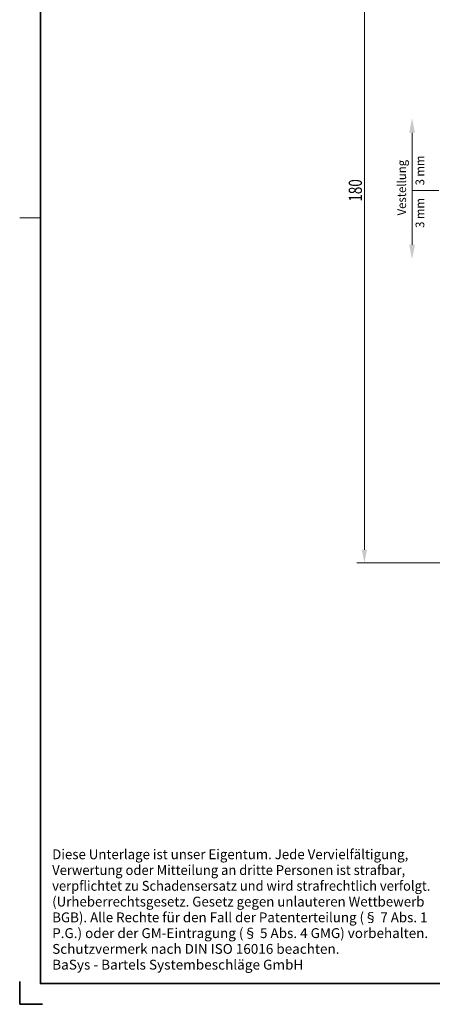
# Model space of a CAD drawing. Units: millimetres. Extents: x -471 to -174, y -78 to 342.
# Drawn here: x -471 to -371, y -78 to 159 of the extents above; entities that cross this region are included whole.
import ezdxf
from ezdxf.enums import TextEntityAlignment as Align

# ---------------------------------------------------------------- set-up
doc = ezdxf.new("R2010")
doc.units = ezdxf.units.MM
doc.header["$LTSCALE"] = 5
doc.linetypes.add('AUSGEZOGEN', pattern=[0])
for name, color, linetype in [('BEMASS', 1, 'Continuous'), ('RAHMEN', 18, 'Continuous'), ('RAHMENSCHRIFT', 18, 'Continuous')]:
    doc.layers.add(name, color=color, linetype=linetype)
doc.styles.add('Arial', font='arial.ttf')
doc.dimstyles.new('ISO-25', dxfattribs={"dimtxt": 2.5, "dimasz": 2.5, "dimexe": 1.25, "dimexo": 0.625, "dimtad": 1, "dimtxsty": 'Standard', "dimcen": 2.5, "dimadec": 0, "dimazin": 0, "dimtfac": 1, "dimtmove": 0, "dimatfit": 3, "dimfxl": 1, "dimarcsym": 0})

# ---------------------------------------------------------------- blocks, each defined once
blk = doc.blocks.new('*D2')
at = {"layer": 'BEMASS', "linetype": 'AUSGEZOGEN', "lineweight": 18}
for points in [[(-387.84, 208.15), (-388.48, 204.98), (-387.21, 204.98)], [(-387.84, 28.15), (-387.21, 31.33), (-388.48, 31.33)]]:
    blk.add_hatch(color=1, dxfattribs=at).paths.add_polyline_path(points, flags=0)
at = {"layer": 'BEMASS', "color": 1, "linetype": 'AUSGEZOGEN', "lineweight": 18}
for p, q in [((-355.84, 208.15), (-389.66, 208.15)), ((-387.84, 204.98), (-387.84, 31.33)), ((-355.84, 28.15), (-389.66, 28.15))]:
    blk.add_line(p, q, dxfattribs=at)
at = {"layer": 'BEMASS', "color": 1, "linetype": 'AUSGEZOGEN', "lineweight": 18, "style": 'Arial', "width": 0.735395}
blk.add_text('180', height=3.175, rotation=90, dxfattribs=at).set_placement((-388.44, 115.44), (-388.44, 120.87), align=Align.FIT)

msp = doc.modelspace()

# ---------------------------------------------------------------- hatches: boundary and pattern name
at = {"layer": 'BEMASS', "linetype": 'AUSGEZOGEN', "lineweight": 18}
for points in [[(-376.329, 132.089), (-377.035, 132.089), (-376.329, 135.617), (-375.623, 132.089)], [(-376.329, 105.049), (-375.623, 105.049), (-376.329, 101.521), (-377.035, 105.049)]]:
    msp.add_hatch(color=1, dxfattribs=at).paths.add_polyline_path(points, flags=0)

# ---------------------------------------------------------------- linework, layer by layer
at = {"layer": 'BEMASS', "color": 1, "linetype": 'AUSGEZOGEN', "lineweight": 18}
msp.add_line((-369.886, 118.154), (-376.329, 118.154), dxfattribs=at)
for points in [[(-376.329, 132.089), (-376.329, 118.154)], [(-376.329, 105.049), (-376.329, 118.154)]]:
    msp.add_lwpolyline(points, dxfattribs=at)
at = {"layer": 'RAHMEN', "color": 18, "linetype": 'AUSGEZOGEN', "lineweight": 18}
msp.add_line((-471.054, 111.501), (-466.054, 111.501), dxfattribs=at)
at = {"layer": 'RAHMEN', "color": 18, "linetype": 'AUSGEZOGEN', "lineweight": 35}
for p, q in [((-471.054, -72.999), (-471.054, -78.499)), ((-471.054, -78.499), (-465.554, -78.499))]:
    msp.add_line(p, q, dxfattribs=at)
msp.add_lwpolyline([(-466.054, 326.501), (-179.054, 326.501), (-179.054, -73.499), (-466.054, -73.499)], close=True, dxfattribs=at)

# ---------------------------------------------------------------- texts
at = {"layer": 'BEMASS', "color": 1, "linetype": 'AUSGEZOGEN', "lineweight": 18, "style": 'Arial'}
for s, width, p, p2 in [('3 mm', 0.974785, (-373.38, 119.383), (-373.38, 126.584)), ('Vestellung', 0.973147, (-377.779, 112.117), (-377.779, 125.541)), ('3 mm', 0.974785, (-373.374, 109.115), (-373.374, 116.316))]:
    msp.add_text(s, height=2.1167, rotation=90, dxfattribs=dict(at, width=width)).set_placement(p, p2, align=Align.FIT)
at = {"layer": 'RAHMENSCHRIFT', "color": 5, "linetype": 'AUSGEZOGEN', "lineweight": 18, "style": 'Arial'}
for s, width, p, p2 in [('Diese Unterlage ist unser Eigentum. Jede Vervielfältigung,', 1.00091, (-463.211, -43.442), (-377.232, -43.442)), ('Verwertung oder Mitteilung an dritte Personen ist strafbar,', 1.000788, (-463.211, -47.252), (-377.981, -47.252)), ('verpflichtet zu Schadensersatz und wird strafrechtlich verfolgt.', 1.000454, (-463.211, -51.062), (-371.913, -51.062)), ('(Urheberrechtsgesetz. Gesetz gegen unlauteren Wettbewerb', 1.001005, (-463.211, -54.872), (-373.338, -54.872)), ('BGB). Alle Rechte für den Fall der Patenterteilung (§ 7 Abs. 1', 1.000769, (-463.211, -58.682), (-372.618, -58.682)), ('P.G.) oder der GM-Eintragung (§ 5 Abs. 4 GMG) vorbehalten.', 1.000716, (-463.211, -62.492), (-372.442, -62.492)), ('Schutzvermerk nach DIN ISO 16016 beachten.', 1.001223, (-463.211, -66.302), (-393.849, -66.302)), ('BaSys - Bartels Systembeschläge GmbH', 1.00077, (-463.211, -70.112), (-402.576, -70.112))]:
    msp.add_text(s, height=2.38125, dxfattribs=dict(at, width=width)).set_placement(p, p2, align=Align.FIT)

# ---------------------------------------------------------------- dimensions: what is measured, and where the dimension line sits
at = {"layer": 'BEMASS', "color": 1, "linetype": 'AUSGEZOGEN', "lineweight": 18}
dim = msp.add_linear_dim(base=(-387.843, 28.154), p1=(-355.843, 208.154), p2=(-355.843, 28.154), angle=270, dimstyle='ISO-25', override={"dimtxt": 3.175, "dimasz": 3.175, "dimexe": 2.267857, "dimgap": 0.453571, "dimtad": 1, "dimjust": 0, "dimdec": 2, "dimzin": 8, "dimpost": '<>', "dimtxsty": 'Arial', "dimsah": 1, "dimclrd": 1, "dimclre": 1, "dimclrt": 1, "dimadec": 2}, dxfattribs=at)
dim.commit()
dim.dimension.update_dxf_attribs({"geometry": '*D2', "text_midpoint": (-390.03, 118.154), "text_rotation": 90})

doc.saveas('drawing.dxf')
